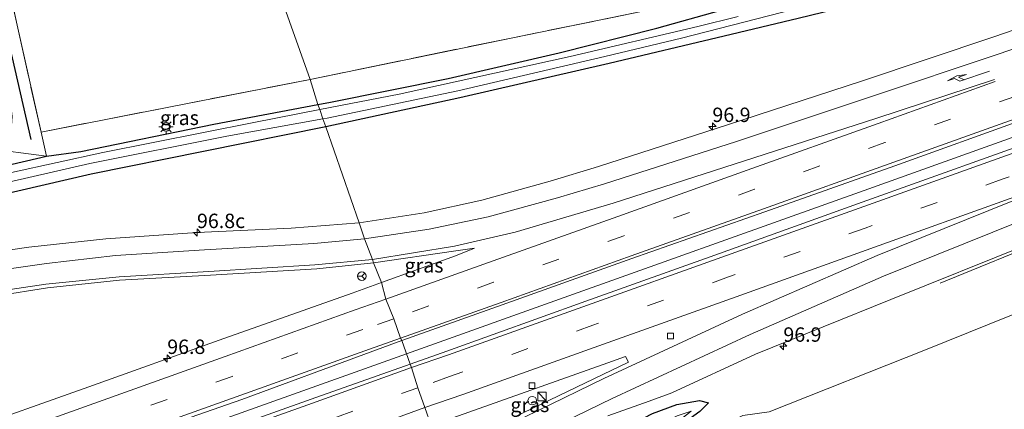
# Model space of a CAD drawing. Units: metres. Extents: x 110000 to 120008, y 406248 to 412503.
# Drawn here: x 114462 to 114633, y 409171 to 409239 of the extents above; entities that cross this region are included whole.
import ezdxf
from ezdxf.enums import TextEntityAlignment as Align

# ---------------------------------------------------------------- set-up
doc = ezdxf.new("R2010")
doc.units = ezdxf.units.M
doc.linetypes.add('IE-TERREINAFSCHEIDING', pattern=[10, 8, -2])
doc.linetypes.add('VW-3-9_STREEP', pattern=[12, 3, -9])
doc.layers.get('0').update_dxf_attribs({"lineweight": 25})
for name, color, linetype, lineweight in [('B-ME-AM-KILOMETR-S-B1', 7, 'Continuous', 18), ('B-ME-BV-GELEIDECONSTRUCTIE-GELEIDERAIL-L-B1', 213, 'BV-GELEIDERAIL', 18), ('B-ME-GR-BOMENSTRUIKEN-GV-B6', 93, 'Continuous', 18), ('B-ME-IE-GRASLAND-GV-B6', 93, 'Continuous', 18), ('B-ME-IE-HULPGEOMETRIE-L-B1', 53, 'Continuous', 18), ('B-ME-IE-INRICHTINGSELEMENT-S-B1', 253, 'Continuous', 18), ('B-ME-IE-MEUBILAIR_WEGMEUBILAIR-LICHTMAST-S-B1', 8, 'Continuous', 18), ('B-ME-IE-TERREINAFSCHEIDING-RASTERHEKWERK-L-B1', 8, 'IE-TERREINAFSCHEIDING', 18), ('B-ME-OG-WATER-GV-B6', 153, 'Continuous', 18), ('B-ME-VH-VERH_SOORT-BITUMEN-GV-B6', 8, 'IE-TERREINAFSCHEIDING-NATUURLIJK-HOUTWAL', 18), ('B-ME-VV-KOLK-S-B1', 8, 'Continuous', 18), ('B-ME-VW-MARKERING-39STREEP-015-L-B1', 255, 'VW-3-9_STREEP', 18), ('B-ME-VW-MARKERING-PIJLRE750-S-B1', 7, 'Continuous', 18), ('B-ME-VW-MARKERING-STREEP-015-L-B1', 7, 'Continuous', 18), ('B-ME-VW-MEUBILAIR_WEGMEUBILAIR-RONA-S-B1', 8, 'Continuous', 18)]:
    doc.layers.add(name, color=color, linetype=linetype, lineweight=lineweight)
doc.layers.add('B-ME-GR-BOMENRIJ-L-B1', color=10, linetype='Continuous')
doc.layers.add('B-ME-GW-INSTEEKWATERGANG-L-B1', color=10, linetype='Continuous')
doc.styles.add('NLCS-ISO', font='NLCS-ISO.TTF')
doc.linetypes.add('BV-GELEIDERAIL', pattern='A,10,-3,[108,NLCS.SHX,S=1,R=0,X=0,Y=0],-3', length=16)
doc.linetypes.add('IE-TERREINAFSCHEIDING-NATUURLIJK-HOUTWAL', pattern='A,7,-1.5,[67,NLCS.SHX,S=0.75,R=45,X=0,Y=0],-1.5,7,-1.5,[70,NLCS.SHX,S=0.75,R=0,X=0,Y=0],-1.5', length=20)

# ---------------------------------------------------------------- blocks, each defined once
blk = doc.blocks.new('hecto')
for p, q in [((0, 0.625), (-0.625, 0)), ((0, -0.625), (0, 0.625)), ((-0.625, 0), (0.625, 0)), ((0.625, 0), (0, -0.625))]:
    blk.add_line(p, q)
blk = doc.blocks.new('pijlr')
for p, q in [((0, 0, 0.1), (5.45, 0, 0.1)), ((5.45, -0.75, 0.1), (4.7, 0, 0.1)), ((6.2, -0.75, 0.1), (5.45, 0, 0.1)), ((4, -0.75, 0.1), (5.45, -0.75, 0.1)), ((5.7, -1.05, 0.1), (4, -0.75, 0.1)), ((7.5, -0.75, 0.1), (5.7, -1.05, 0.1)), ((7.5, -0.75, 0.1), (6.2, -0.75, 0.1))]:
    blk.add_line(p, q)
blk = doc.blocks.new('kast')
blk.add_line((-0.75, -0.75), (0.75, 0.75))
blk.add_lwpolyline([(-0.75, 0.75), (0.75, 0.75), (0.75, -0.75), (-0.75, -0.75)], close=True)
blk = doc.blocks.new('dtb')
blk.add_circle((0, 0), 0.75)
blk = doc.blocks.new('lantaarnpaal')
for p, q in [((-0.75, 0), (-1.25, 0)), ((-0.88, 0.88), (-0.53, 0.53)), ((0, 0.75), (0, 1.25)), ((0.53, 0.53), (0.88, 0.88)), ((0.75, 0), (1.25, 0)), ((-0.53, -0.53), (-0.88, -0.88)), ((0, -0.75), (0, -1.25)), ((0.53, -0.53), (0.88, -0.88))]:
    blk.add_line(p, q)
blk.add_circle((0, 0), 0.75)
blk = doc.blocks.new('kolk')
blk.add_lwpolyline([(-0.5, -0.5), (0.5, -0.5), (0.5, 0.5), (-0.5, 0.5)], close=True)
blk = doc.blocks.new('wegwijzer')
for q in [(-0.53, -0.53), (0, 0.75), (0.53, -0.53)]:
    blk.add_line((0, 0), q)
blk.add_circle((0, 0), 0.75)

msp = doc.modelspace()

# ---------------------------------------------------------------- linework, layer by layer
at = {"layer": 'B-ME-BV-GELEIDECONSTRUCTIE-GELEIDERAIL-L-B1'}
for points in [[(114881.538, 409288.041, 2.31), (114861.55, 409280.848, 2.299), (114833.725, 409270.849, 2.35), (114807.58, 409261.428, 2.338), (114781.225, 409251.999, 2.301), (114755.553, 409242.748, 2.334), (114731.075, 409234.002, 2.266), (114706.02, 409224.951, 2.243), (114681.091, 409216.075, 2.264), (114660.125, 409208.298, 2.277), (114641.584, 409201.018, 2.279), (114622.326, 409193.144, 1.579)], [(114677.5291, 409233.687, 2.274), (114667.7188, 409230.193, 2.261), (114636.4371, 409219.0337, 2.289), (114609.0878, 409209.2531, 2.233), (114602.4544, 409206.8917, 2.22), (114558.5334, 409191.2344, 2.269), (114529.5039, 409180.8683, 2.288)], [(114529.5039, 409180.8683, 2.288), (114522.2084, 409178.2934, 2.293), (114483.3994, 409164.4274, 2.289), (114440.6691, 409149.1894, 2.326), (114402.946, 409135.7038, 2.31), (114363.3207, 409121.5293, 2.685)]]:
    msp.add_polyline3d(points, dxfattribs=at)
at = {"layer": 'B-ME-GR-BOMENRIJ-L-B1'}
msp.add_polyline3d([(114450.788, 409279.136, 0.765), (114453.728, 409265.075, 0.767), (114457.183, 409249.736, 0.768), (114460.032, 409236.337, 0.793), (114464.217, 409218.101, 0.8)], dxfattribs=at)
at = {"layer": 'B-ME-GR-BOMENSTRUIKEN-GV-B6'}
for points in [[(114456.135, 409216.568, 0.822), (114466.914, 409215.185, 0.571), (114459.21, 409213.432, 0.82)], [(114546.052, 409133.764, 0.501), (114541.831, 409145.711, 0.488), (114566.624, 409159.038, 0.559), (114587.982, 409170.144, 1.061), (114592.588, 409170.811, 1.102), (114619.756, 409181.573, 1.101), (114641.883, 409190.488, 1.114), (114644.998, 409182.88, 0.808), (114647.663, 409175.694, 0.767), (114644.965, 409171.24, 0.771), (114635.048, 409167.811, 0.718), (114626.261, 409164.682, 0.743), (114603.1, 409156.432, 0.808), (114572.011, 409144.277, 0.526), (114546.052, 409133.764, 0.501)]]:
    msp.add_polyline3d(points, dxfattribs=at)
at = {"layer": 'B-ME-GW-INSTEEKWATERGANG-L-B1'}
for points in [[(114867.858, 409328.224, 0.705), (114849.217, 409322.344, 0.728), (114825.605, 409315.026, 0.607), (114802.143, 409306.843, 0.588), (114776.579, 409297.913, 0.616), (114755.325, 409290.394, 0.509), (114728.947, 409280.987, 0.542), (114705.409, 409272.564, 0.472), (114678.495, 409262.949, 0.519), (114668.685, 409259.363, 0.534), (114657.758, 409255.369, 0.551), (114641.055, 409249.864, 0.593), (114621.455, 409244.99, 0.626), (114597.594, 409239.12, 0.6), (114584.776, 409236.041, 0.518), (114564.729, 409231.288, 0.465), (114538.783, 409225.359, 0.359), (114515.482, 409220.284, 0.546)], [(114514.11, 409224.169, 0.352), (114516.295, 409224.584, 0.339), (114536.743, 409228.713, 0.387), (114556.058, 409233.129, 0.457), (114573.057, 409237.444, 0.645), (114584.214, 409240.577, 0.906), (114584.263, 409243.105, 0.9), (114583.352, 409246.57, 0.868), (114576.141, 409263.661, 0.886), (114568.534, 409283.169, 0.873), (114560.575, 409303.17, 0.826)], [(114323.871, 409184.831, 0.787), (114338.953, 409188.295, 0.541), (114374.054, 409195.37, 0.448), (114400.63, 409200.624, 0.379), (114426.647, 409206.268, 0.461), (114447.621, 409210.795, 0.587), (114459.21, 409213.432, 0.82), (114466.914, 409215.185, 0.571), (114472.906, 409216.015, 0.494), (114496.035, 409220.736, 0.457), (114514.11, 409224.169, 0.352)], [(114515.482, 409220.284, 0.546), (114494.245, 409216.042, 0.951), (114474.709, 409212.054, 1.069), (114449.116, 409206.18, 1.016), (114423.085, 409200.664, 0.93), (114396.921, 409195.109, 0.894), (114368.986, 409188.787, 0.885), (114341.819, 409182.944, 0.828), (114326.993, 409179.822, 0.885)], [(114539.333, 409152.78, 0.901), (114556.211, 409162.176, 1.045), (114572.313, 409170.5, 1.155), (114576.537, 409172.076, 1.004), (114580.474, 409172.745, 0.8), (114582.006, 409172.369, 0.632), (114580.497, 409170.831, 0.632), (114578.221, 409169.155, 0.665), (114563.554, 409161.389, 0.534), (114546.916, 409152.76, 0.522), (114540.53, 409149.392, 0.515)]]:
    msp.add_polyline3d(points, dxfattribs=at)
at = {"layer": 'B-ME-IE-GRASLAND-GV-B6'}
for points in [[(114547.649, 409300.371, 0.608), (114548.46, 409298.375, 0.592), (114553.351, 409286.342, 0.498), (114561.977, 409265.042, 0.583), (114567.788, 409250.293, 0.873), (114571.76, 409240.608, 0.701), (114548.013, 409235.786, 0.63), (114512.766, 409228.542, 0.688), (114491.483, 409288.208, 0.56), (114547.649, 409300.371, 0.608)], [(114512.766, 409228.542, 0.688), (114465.972, 409219.37, 0.795), (114461.82, 409237.933, 0.702), (114457.028, 409259.851, 0.632), (114452.658, 409279.801, 0.526), (114491.483, 409288.208, 0.56), (114512.766, 409228.542, 0.688)], [(114466.914, 409215.185, 0.571), (114456.135, 409216.568, 0.822), (114458.202, 409217.453, 0.833), (114459.989, 409218.674, 0.857), (114460.844, 409220.472, 0.859), (114460.96, 409222.127, 0.841), (114460.52, 409225.803, 0.773), (114457.989, 409236.615, 0.709), (114453.16, 409258.555, 0.75), (114448.518, 409278.856, 0.816), (114452.658, 409279.801, 0.526), (114457.028, 409259.851, 0.632), (114461.82, 409237.933, 0.702), (114465.972, 409219.37, 0.795), (114466.914, 409215.185, 0.571)], [(114750.765, 409257.947, 1.994), (114726.826, 409249.403, 1.985), (114703.039, 409240.864, 1.987), (114679.477, 409232.461, 2.003), (114655.612, 409223.939, 2.011), (114631.93, 409215.516, 2.031), (114607.957, 409206.927, 2.053), (114583.952, 409198.32, 2.093), (114560.722, 409190.022, 2.106), (114536.529, 409181.351, 2.103), (114530.133, 409179.091, 2.133), (114528.691, 409183.165, 1.65), (114546.131, 409189.398, 1.595), (114568.702, 409197.424, 1.503), (114591.798, 409205.531, 1.507), (114614.424, 409213.545, 1.51), (114636.961, 409221.661, 1.499), (114659.655, 409229.611, 1.517), (114682.294, 409237.796, 1.513), (114704.854, 409245.952, 1.528), (114727.887, 409254.093, 1.541), (114750.178, 409262.13, 1.553)], [(114653.353, 409243.474, 1.169), (114631.629, 409235.906, 1.152), (114608.639, 409228.217, 1.162), (114585.339, 409220.667, 1.145), (114562.911, 409213.393, 1.027), (114554.474, 409210.837, 1.009), (114542.617, 409207.564, 0.998), (114532.605, 409205.367, 1.027), (114521.294, 409203.63, 1.027), (114515.482, 409220.284, 0.546), (114538.783, 409225.359, 0.359), (114564.729, 409231.288, 0.465), (114584.776, 409236.041, 0.518), (114597.594, 409239.12, 0.6)], [(114584.214, 409240.577, 0.906), (114573.057, 409237.444, 0.645), (114556.058, 409233.129, 0.457), (114536.743, 409228.713, 0.387), (114516.295, 409224.584, 0.339), (114514.11, 409224.169, 0.352), (114512.766, 409228.542, 0.688), (114548.013, 409235.786, 0.63), (114571.76, 409240.608, 0.701)], [(114587.181, 409239.47, -0.595), (114580.176, 409237.717, -0.584), (114557.964, 409232.492, -0.559), (114528.219, 409225.966, -0.547), (114514.423, 409223.284, -0.551), (114514.11, 409224.169, 0.352), (114516.295, 409224.584, 0.339), (114536.743, 409228.713, 0.387), (114556.058, 409233.129, 0.457), (114573.057, 409237.444, 0.645), (114584.214, 409240.577, 0.906)], [(114597.594, 409239.12, 0.6), (114584.776, 409236.041, 0.518), (114564.729, 409231.288, 0.465), (114538.783, 409225.359, 0.359), (114515.482, 409220.284, 0.546), (114514.989, 409221.68, -0.594), (114515.734, 409221.814, -0.596), (114538.422, 409226.578, -0.58), (114563.998, 409232.536, -0.572), (114577.34, 409235.721, -0.641), (114596.965, 409240.753, -0.678)], [(114514.11, 409224.169, 0.352), (114496.035, 409220.736, 0.457), (114472.906, 409216.015, 0.494), (114466.914, 409215.185, 0.571), (114465.972, 409219.37, 0.795), (114512.766, 409228.542, 0.688), (114514.11, 409224.169, 0.352)], [(114514.423, 409223.284, -0.551), (114502.983, 409221.06, -0.555), (114476.749, 409215.868, -0.494), (114452.829, 409210.655, -0.51), (114424.446, 409204.661, -0.486), (114396.861, 409198.845, -0.449), (114371.155, 409193.536, -0.453), (114347.331, 409188.216, -0.441), (114324.715, 409183.475, -0.463), (114323.871, 409184.831, 0.787), (114338.953, 409188.295, 0.541), (114374.054, 409195.37, 0.448), (114400.63, 409200.624, 0.379), (114426.647, 409206.268, 0.461), (114447.621, 409210.795, 0.587), (114459.21, 409213.432, 0.82), (114466.914, 409215.185, 0.571), (114472.906, 409216.015, 0.494), (114496.035, 409220.736, 0.457), (114514.11, 409224.169, 0.352), (114514.423, 409223.284, -0.551)], [(114515.482, 409220.284, 0.546), (114494.245, 409216.042, 0.951), (114474.709, 409212.054, 1.069), (114449.116, 409206.18, 1.016), (114423.085, 409200.664, 0.93), (114396.921, 409195.109, 0.894), (114368.986, 409188.787, 0.885), (114341.819, 409182.944, 0.828), (114326.993, 409179.822, 0.885), (114325.988, 409181.433, -0.613), (114336.642, 409183.681, -0.616), (114363.886, 409189.513, -0.563), (114390.828, 409195.437, -0.539), (114414.456, 409200.542, -0.498), (114437.794, 409205.547, -0.596), (114474.432, 409213.942, -0.555), (114498.298, 409218.667, -0.555), (114514.989, 409221.68, -0.594), (114515.482, 409220.284, 0.546)], [(114449.116, 409206.18, 1.016), (114474.709, 409212.054, 1.069), (114494.245, 409216.042, 0.951), (114515.482, 409220.284, 0.546)], [(114515.482, 409220.284, 0.546), (114521.294, 409203.63, 1.027), (114509.453, 409202.689, 1.235), (114493.095, 409201.933, 1.561), (114477.221, 409200.858, 1.813), (114463.853, 409199.412, 1.965), (114453.895, 409197.948, 1.944)], [(114525.149, 409193.278, 1.411), (114523.762, 409196.659, 1.317), (114538.106, 409198.776, 1.28), (114541.36, 409199.219, 1.28), (114538.017, 409197.904, 1.28), (114525.149, 409193.278, 1.411)], [(114564.514, 409170.079, 1.539), (114571.714, 409172.653, 1.539), (114575.666, 409174.106, 1.539), (114590.215, 409180.807, 1.568), (114613.711, 409190.312, 1.622), (114637.693, 409199.904, 1.652)], [(114449.539, 409189.542, 1.778), (114467.124, 409192.363, 1.592), (114479.626, 409193.641, 1.498), (114495.439, 409194.54, 1.397), (114513.917, 409195.62, 1.334), (114523.762, 409196.659, 1.317)], [(114523.762, 409196.659, 1.317), (114525.149, 409193.278, 1.411), (114520.05, 409191.431, 1.46), (114496.945, 409183.255, 1.39), (114474.263, 409175.12, 1.406), (114451.667, 409167.134, 1.405)], [(114641.883, 409190.488, 1.114), (114619.756, 409181.573, 1.101), (114592.588, 409170.811, 1.102)], [(114530.133, 409179.091, 2.133), (114512.937, 409172.991, 2.13), (114488.708, 409164.391, 2.1), (114465.503, 409156.139, 2.103), (114441.702, 409147.549, 2.078), (114418.088, 409139.146, 2.078), (114394.364, 409130.662, 2.077), (114364.332, 409119.907, 2.084), (114362.149, 409123.409, 1.677), (114387.403, 409132.63, 1.62), (114410.125, 409140.728, 1.615), (114432.917, 409148.878, 1.613), (114455.535, 409156.911, 1.612), (114478.114, 409165.007, 1.61), (114500.873, 409172.938, 1.639), (114523.2, 409181.16, 1.65), (114528.691, 409183.165, 1.65), (114530.133, 409179.091, 2.133)], [(114535.522, 409163.605, 1.87), (114533.803, 409168.436, 1.77), (114540.358, 409170.768, 1.735), (114564.511, 409179.322, 1.723), (114567.587, 409180.409, 1.798), (114568.131, 409179.434, 1.757), (114563.627, 409177.268, 1.749), (114540.643, 409166.245, 1.821), (114535.522, 409163.605, 1.87)], [(114540.53, 409149.392, 0.515), (114540.204, 409150.316, -0.137), (114545.594, 409153.09, -0.147), (114560.713, 409161.083, -0.176), (114577.374, 409169.638, -0.168), (114578.989, 409170.931, -0.049), (114576.594, 409170.078, -0.143), (114560.792, 409161.915, -0.184), (114539.982, 409150.944, -0.14), (114539.333, 409152.78, 0.901), (114556.211, 409162.176, 1.045), (114572.313, 409170.5, 1.155), (114576.537, 409172.076, 1.004), (114580.474, 409172.745, 0.8), (114582.006, 409172.369, 0.632), (114580.497, 409170.831, 0.632), (114578.221, 409169.155, 0.665), (114563.554, 409161.389, 0.534), (114546.916, 409152.76, 0.522), (114540.53, 409149.392, 0.515)], [(114580.497, 409170.831, 0.632), (114582.006, 409172.369, 0.632), (114580.474, 409172.745, 0.8), (114576.537, 409172.076, 1.004), (114572.313, 409170.5, 1.155)]]:
    msp.add_polyline3d(points, dxfattribs=at)
at = {"layer": 'B-ME-IE-HULPGEOMETRIE-L-B1'}
msp.add_polyline3d([(114533.803, 409168.436, 1.77), (114532.733, 409171.55, 1.884), (114531.478, 409174.979, 2.032), (114530.361, 409178.48, 2.133), (114530.133, 409179.091, 2.133), (114528.691, 409183.165, 1.65), (114528.488, 409183.605, 1.65), (114527.293, 409186.972, 1.523), (114525.945, 409190.363, 1.411), (114525.149, 409193.278, 1.411), (114523.762, 409196.659, 1.317), (114523.617, 409197.259, 1.334), (114522.236, 409200.835, 1.12), (114521.294, 409203.63, 1.027), (114515.482, 409220.284, 0.546), (114514.989, 409221.68, -0.594), (114514.423, 409223.284, -0.551), (114514.11, 409224.169, 0.352), (114512.766, 409228.542, 0.688), (114491.483, 409288.208, 0.56)], dxfattribs=at)
at = {"layer": 'B-ME-IE-TERREINAFSCHEIDING-RASTERHEKWERK-L-B1'}
for p, q in [((114465.972, 409219.37, 0.795), (114512.766, 409228.542, 0.688)), ((114466.914, 409215.185, 0.571), (114465.972, 409219.37, 0.795))]:
    msp.add_line(p, q, dxfattribs=at)
for points in [[(114465.972, 409219.37, 0.795), (114461.82, 409237.933, 0.702), (114457.028, 409259.851, 0.632), (114452.658, 409279.801, 0.526)], [(114567.788, 409250.293, 0.873), (114571.76, 409240.608, 0.701), (114548.013, 409235.786, 0.63), (114512.766, 409228.542, 0.688)]]:
    msp.add_polyline3d(points, dxfattribs=at)
at = {"layer": 'B-ME-OG-WATER-GV-B6'}
for points in [[(114596.965, 409240.753, -0.678), (114577.34, 409235.721, -0.641), (114563.998, 409232.536, -0.572), (114538.422, 409226.578, -0.58), (114515.734, 409221.814, -0.596), (114514.989, 409221.68, -0.594), (114514.423, 409223.284, -0.551), (114528.219, 409225.966, -0.547), (114557.964, 409232.492, -0.559), (114580.176, 409237.717, -0.584), (114587.181, 409239.47, -0.595)], [(114514.989, 409221.68, -0.594), (114498.298, 409218.667, -0.555), (114474.432, 409213.942, -0.555), (114437.794, 409205.547, -0.596), (114414.456, 409200.542, -0.498), (114390.828, 409195.437, -0.539), (114363.886, 409189.513, -0.563), (114336.642, 409183.681, -0.616), (114325.988, 409181.433, -0.613), (114324.715, 409183.475, -0.463), (114347.331, 409188.216, -0.441), (114371.155, 409193.536, -0.453), (114396.861, 409198.845, -0.449), (114424.446, 409204.661, -0.486), (114452.829, 409210.655, -0.51), (114476.749, 409215.868, -0.494), (114502.983, 409221.06, -0.555), (114514.423, 409223.284, -0.551), (114514.989, 409221.68, -0.594)]]:
    msp.add_polyline3d(points, dxfattribs=at)
at = {"layer": 'B-ME-VH-VERH_SOORT-BITUMEN-GV-B6'}
for points in [[(114636.961, 409221.661, 1.499), (114614.424, 409213.545, 1.51), (114591.798, 409205.531, 1.507), (114568.702, 409197.424, 1.503), (114546.131, 409189.398, 1.595), (114528.691, 409183.165, 1.65), (114528.488, 409183.605, 1.65), (114527.293, 409186.972, 1.523), (114525.945, 409190.363, 1.411), (114525.149, 409193.278, 1.411), (114538.017, 409197.904, 1.28), (114541.36, 409199.219, 1.28), (114538.106, 409198.776, 1.28), (114523.762, 409196.659, 1.317), (114523.617, 409197.259, 1.334), (114522.236, 409200.835, 1.12), (114521.294, 409203.63, 1.027), (114532.605, 409205.367, 1.027), (114542.617, 409207.564, 0.998), (114554.474, 409210.837, 1.009), (114562.911, 409213.393, 1.027), (114585.339, 409220.667, 1.145), (114608.639, 409228.217, 1.162), (114631.629, 409235.906, 1.152), (114653.353, 409243.474, 1.169)], [(114533.803, 409168.436, 1.77), (114532.733, 409171.55, 1.884), (114531.478, 409174.979, 2.032), (114530.361, 409178.48, 2.133), (114530.133, 409179.091, 2.133), (114536.529, 409181.351, 2.103), (114560.722, 409190.022, 2.106), (114583.952, 409198.32, 2.093), (114607.957, 409206.927, 2.053), (114631.93, 409215.516, 2.031), (114655.612, 409223.939, 2.011)], [(114453.895, 409197.948, 1.944), (114463.853, 409199.412, 1.965), (114477.221, 409200.858, 1.813), (114493.095, 409201.933, 1.561), (114509.453, 409202.689, 1.235), (114521.294, 409203.63, 1.027), (114522.236, 409200.835, 1.12), (114523.617, 409197.259, 1.334), (114523.762, 409196.659, 1.317)], [(114637.693, 409199.904, 1.652), (114613.711, 409190.312, 1.622), (114590.215, 409180.807, 1.568), (114575.666, 409174.106, 1.539), (114571.714, 409172.653, 1.539), (114564.514, 409170.079, 1.539)], [(114523.762, 409196.659, 1.317), (114513.917, 409195.62, 1.334), (114495.439, 409194.54, 1.397), (114479.626, 409193.641, 1.498), (114467.124, 409192.363, 1.592), (114449.539, 409189.542, 1.778)], [(114451.667, 409167.134, 1.405), (114474.263, 409175.12, 1.406), (114496.945, 409183.255, 1.39), (114520.05, 409191.431, 1.46), (114525.149, 409193.278, 1.411), (114525.945, 409190.363, 1.411), (114527.293, 409186.972, 1.523), (114528.488, 409183.605, 1.65), (114528.691, 409183.165, 1.65)], [(114528.691, 409183.165, 1.65), (114523.2, 409181.16, 1.65), (114500.873, 409172.938, 1.639), (114478.114, 409165.007, 1.61), (114455.535, 409156.911, 1.612)], [(114540.643, 409166.245, 1.821), (114563.627, 409177.268, 1.749), (114568.131, 409179.434, 1.757), (114567.587, 409180.409, 1.798), (114564.511, 409179.322, 1.723), (114540.358, 409170.768, 1.735)], [(114530.133, 409179.091, 2.133), (114530.361, 409178.48, 2.133), (114531.478, 409174.979, 2.032), (114532.733, 409171.55, 1.884), (114533.803, 409168.436, 1.77), (114516.715, 409162.41, 1.765), (114492.818, 409153.899, 1.797), (114469.246, 409145.46, 1.728), (114445.377, 409136.845, 1.706), (114444.29, 409136.44, 1.706), (114421.791, 409128.438, 1.75), (114398.207, 409120.056, 1.726), (114370.445, 409110.097, 1.748), (114368.714, 409112.875, 1.88), (114366.701, 409116.105, 1.94), (114364.746, 409119.243, 2.027), (114364.332, 409119.907, 2.084), (114394.364, 409130.662, 2.077), (114418.088, 409139.146, 2.078), (114441.702, 409147.549, 2.078), (114465.503, 409156.139, 2.103), (114488.708, 409164.391, 2.1), (114512.937, 409172.991, 2.13), (114530.133, 409179.091, 2.133)]]:
    msp.add_polyline3d(points, dxfattribs=at)
at = {"layer": 'B-ME-VW-MARKERING-39STREEP-015-L-B1'}
for points in [[(114873.727, 409310.687, 1.468), (114860.853, 409306.163, 1.478), (114837.681, 409297.861, 1.491), (114814.553, 409289.582, 1.481), (114791.474, 409281.392, 1.473), (114770.57, 409273.926, 1.451), (114748.865, 409266.154, 1.47), (114726.089, 409258.026, 1.473), (114703.259, 409249.839, 1.481), (114680.746, 409241.835, 1.433), (114658.099, 409233.756, 1.426), (114635.435, 409225.656, 1.453), (114612.681, 409217.556, 1.461), (114590.044, 409209.467, 1.439), (114567.334, 409201.37, 1.44), (114544.656, 409193.292, 1.467), (114527.293, 409186.972, 1.523)], [(114877.751, 409298.46, 1.882), (114871.35, 409296.301, 1.882), (114847.504, 409287.798, 1.882), (114823.617, 409279.254, 1.881), (114799.791, 409270.733, 1.902), (114776.08, 409262.268, 1.861), (114752.138, 409253.748, 1.858), (114728.355, 409245.25, 1.874), (114704.548, 409236.756, 1.86), (114680.68, 409228.213, 1.877), (114656.889, 409219.686, 1.881), (114633.062, 409211.202, 1.881), (114609.252, 409202.707, 1.907), (114585.529, 409194.237, 1.934), (114561.926, 409185.838, 1.965), (114537.012, 409176.909, 1.981), (114531.478, 409174.979, 2.032)], [(114527.293, 409186.972, 1.523), (114521.904, 409185.108, 1.555), (114499.224, 409176.935, 1.557), (114476.542, 409168.904, 1.529), (114453.929, 409160.859, 1.565), (114431.208, 409152.762, 1.548), (114408.519, 409144.612, 1.576), (114385.824, 409136.614, 1.564), (114359.797, 409127.183, 1.558)], [(114531.478, 409174.979, 2.032), (114514.274, 409168.761, 2.007), (114490.505, 409160.325, 1.957), (114466.744, 409151.905, 1.94), (114442.977, 409143.327, 1.971), (114419.221, 409134.858, 1.959), (114395.47, 409126.376, 1.929), (114366.701, 409116.105, 1.94)]]:
    msp.add_polyline3d(points, dxfattribs=at)
at = {"layer": 'B-ME-VW-MARKERING-STREEP-015-L-B1'}
for points in [[(114872.004, 409315.888, 1.317), (114858.765, 409311.759, 1.279), (114835.193, 409304.319, 1.274), (114825.406, 409301.232, 1.295), (114812.201, 409296.789, 1.295), (114788.849, 409288.561, 1.304), (114767.651, 409280.912, 1.258), (114746.041, 409273.163, 1.266), (114723.627, 409265.145, 1.263), (114700.559, 409256.945, 1.258), (114678.062, 409248.928, 1.284), (114654.722, 409240.685, 1.268), (114632.735, 409233.032, 1.22), (114609.859, 409225.379, 1.23), (114586.876, 409217.737, 1.244), (114563.968, 409210.424, 1.135), (114555.783, 409207.968, 1.091), (114543.714, 409204.68, 1.067), (114533.471, 409202.536, 1.12), (114522.236, 409200.835, 1.12)], [(114874.933, 409307.238, 1.579), (114862.467, 409302.821, 1.534), (114839.521, 409294.566, 1.538), (114816.175, 409286.268, 1.507), (114792.915, 409277.985, 1.51), (114771.956, 409270.46, 1.522), (114749.993, 409262.592, 1.553), (114727.667, 409254.664, 1.541), (114704.786, 409246.509, 1.528), (114682.133, 409238.414, 1.513), (114659.384, 409230.284, 1.517), (114636.809, 409222.187, 1.499), (114614.275, 409214.181, 1.51), (114591.619, 409206.079, 1.507), (114568.571, 409197.875, 1.503), (114545.989, 409189.793, 1.521), (114528.488, 409183.605, 1.65)], [(114876.598, 409302.037, 2.001), (114870.494, 409299.835, 1.998), (114846.389, 409291.241, 2.009), (114822.374, 409282.727, 1.972), (114798.601, 409274.187, 1.993), (114774.88, 409265.744, 1.968), (114751.006, 409257.18, 1.974), (114727.345, 409248.733, 1.948), (114703.527, 409240.26, 1.94), (114679.911, 409231.779, 1.955), (114655.735, 409223.165, 1.96), (114631.434, 409214.479, 1.953), (114608.226, 409206.189, 1.978), (114584.332, 409197.662, 2.023), (114560.961, 409189.33, 2.057), (114536.82, 409180.711, 2.063), (114530.361, 409178.48, 2.133)], [(114880.299, 409291.781, 1.721), (114873.897, 409289.141, 1.725), (114850.201, 409280.669, 1.757), (114826.708, 409272.285, 1.751), (114802.481, 409263.569, 1.751), (114778.749, 409255.16, 1.751), (114755.036, 409246.662, 1.76), (114731.235, 409238.176, 1.751), (114707.438, 409229.698, 1.746), (114683.671, 409221.192, 1.737), (114660.027, 409212.784, 1.74), (114636.245, 409203.927, 1.719), (114612.46, 409194.372, 1.699), (114589.277, 409184.254, 1.663), (114565.294, 409173.125, 1.633), (114541.94, 409161.752, 1.68), (114537.005, 409159.34, 1.71)], [(114523.617, 409197.259, 1.334), (114537.849, 409199.602, 1.28), (114548.398, 409202.02, 1.279), (114565.439, 409207.028, 1.319), (114588.295, 409214.392, 1.366), (114611.137, 409221.744, 1.362), (114631.756, 409228.515, 1.38)], [(114631.898, 409228.171, 1.379), (114611.504, 409220.883, 1.366), (114588.737, 409212.784, 1.387), (114566.279, 409204.749, 1.386), (114543.762, 409196.737, 1.385), (114525.945, 409190.363, 1.411)], [(114640.131, 409209.841, 1.78), (114634.464, 409207.841, 1.794), (114610.87, 409199.388, 1.801), (114586.854, 409190.776, 1.842), (114562.971, 409182.272, 1.841), (114539.304, 409173.805, 1.844), (114532.733, 409171.55, 1.884)], [(114535.755, 409162.934, 1.845), (114541.016, 409165.474, 1.805), (114563.833, 409176.596, 1.737), (114587.919, 409187.775, 1.742), (114611.381, 409197.953, 1.791), (114634.679, 409207.319, 1.794), (114640.272, 409209.465, 1.78)], [(114522.236, 409200.835, 1.12), (114513.417, 409200.014, 1.147), (114494.39, 409198.923, 1.391), (114478.931, 409197.937, 1.543), (114466.932, 409196.588, 1.747), (114455.099, 409194.864, 1.885), (114441.743, 409192.315, 1.995), (114417.315, 409187.036, 2.192), (114393.681, 409181.459, 2.525), (114367.396, 409174.832, 3.01), (114335.378, 409166.366, 3.584)], [(114523.617, 409197.259, 1.334), (114513.564, 409196.326, 1.374), (114495.134, 409195.187, 1.421), (114479.571, 409194.239, 1.491), (114466.833, 409192.948, 1.668), (114455.521, 409191.276, 1.757), (114442.891, 409188.855, 1.883), (114418.306, 409183.479, 2.126), (114393.713, 409177.636, 2.498), (114366.139, 409170.734, 2.955), (114337.429, 409163.075, 3.434)], [(114525.945, 409190.363, 1.411), (114520.583, 409188.495, 1.411), (114498.014, 409180.403, 1.56), (114475.143, 409172.224, 1.484), (114452.462, 409164.154, 1.491), (114429.974, 409156.156, 1.491), (114407.109, 409147.992, 1.468), (114384.387, 409139.933, 1.483), (114357.822, 409130.353, 1.473)], [(114528.488, 409183.605, 1.65), (114523.101, 409181.703, 1.651), (114500.697, 409173.685, 1.64), (114478.017, 409165.615, 1.61), (114455.393, 409157.464, 1.612), (114432.75, 409149.396, 1.61), (114409.941, 409141.291, 1.616), (114387.133, 409133.148, 1.62), (114361.754, 409124.043, 1.705)], [(114530.361, 409178.48, 2.133), (114513.148, 409172.31, 2.101), (114488.97, 409163.689, 2.1), (114465.762, 409155.41, 2.099), (114441.981, 409146.867, 2.078), (114418.321, 409138.485, 2.078), (114394.652, 409129.957, 2.077), (114364.746, 409119.243, 2.027)], [(114532.733, 409171.55, 1.884), (114515.629, 409165.325, 1.866), (114491.868, 409156.904, 1.886), (114468.191, 409148.464, 1.845), (114444.239, 409139.934, 1.839), (114420.633, 409131.442, 1.854), (114396.99, 409123.015, 1.87), (114368.714, 409112.875, 1.88)]]:
    msp.add_polyline3d(points, dxfattribs=at)

# ---------------------------------------------------------------- block references
at = {"layer": 'B-ME-AM-KILOMETR-S-B1', "rotation": 90}
for p in [(114582.707, 409220.36, 1.02), (114493.095, 409201.933, 1.561), (114595.049, 409182.187, 1.314), (114487.919, 409180.07, 1.277)]:
    msp.add_blockref('hecto', p, dxfattribs=at)
at = {"layer": 'B-ME-IE-INRICHTINGSELEMENT-S-B1', "rotation": 90}
for name, p in [('dtb', (114551.394, 409172.739, 1.972)), ('kast', (114553.082, 409173.486, 1.875))]:
    msp.add_blockref(name, p, dxfattribs=at)
at = {"layer": 'B-ME-IE-MEUBILAIR_WEGMEUBILAIR-LICHTMAST-S-B1', "rotation": 90}
msp.add_blockref('lantaarnpaal', (114487.707, 409220.292, 0.814), dxfattribs=at)
at = {"layer": 'B-ME-VV-KOLK-S-B1', "rotation": 90}
for p in [(114575.428, 409183.953, 1.383), (114551.328, 409175.353, 1.444)]:
    msp.add_blockref('kolk', p, dxfattribs=at)
at = {"layer": 'B-ME-VW-MARKERING-PIJLRE750-S-B1', "rotation": 198.7}
msp.add_blockref('pijlr', (114630.913, 409229.966, 1.342), dxfattribs=at)
at = {"layer": 'B-ME-VW-MEUBILAIR_WEGMEUBILAIR-RONA-S-B1', "rotation": 90}
msp.add_blockref('wegwijzer', (114521.753, 409194.343, 1.187), dxfattribs=at)

# ---------------------------------------------------------------- texts
at = {"layer": 'B-ME-AM-KILOMETR-S-B1', "ltscale": 0.2, "style": 'NLCS-ISO'}
for s, p in [('96.9', (114582.707, 409220.36, 1.02)), ('96.8c', (114493.095, 409201.933, 1.561)), ('96.9', (114595.049, 409182.187, 1.314)), ('96.8', (114487.919, 409180.07, 1.277))]:
    msp.add_text(s, height=2.5, dxfattribs=at).set_placement(p, align=Align.BOTTOM_LEFT)
at = {"layer": 'B-ME-IE-GRASLAND-GV-B6', "ltscale": 0.2, "style": 'NLCS-ISO'}
for p in [(114490.041, 409221.8635), (114532.561, 409196.2485), (114550.967, 409172.007)]:
    msp.add_text('gras', height=2.5, dxfattribs=at).set_placement(p, align=Align.MIDDLE_CENTER)

doc.saveas('drawing.dxf')
